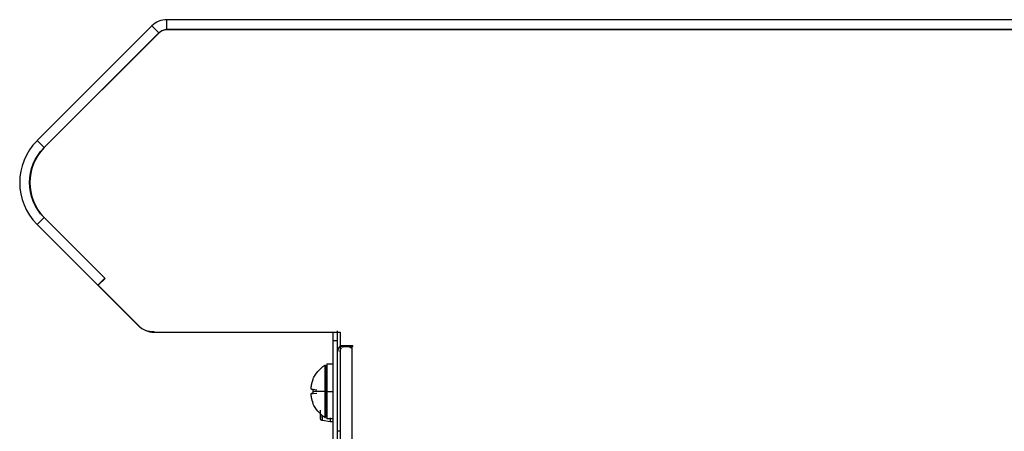
# Model space of a CAD drawing. Units: millimetres. Extents: x -28 to 956, y -969 to 1117.
# Drawn here: x -28 to 172, y 863 to 947 of the extents above; entities that cross this region are included whole.
import ezdxf

# ---------------------------------------------------------------- set-up
doc = ezdxf.new("R2010")
doc.units = ezdxf.units.MM
doc.layers.add('Moffat_Profiles', color=10, linetype='Continuous')

msp = doc.modelspace()

# ---------------------------------------------------------------- linework, layer by layer
at = {"layer": 'Moffat_Profiles'}
for p, q in [((2.29, 944.5), (2.29, 946.5)), ((711.34, 946.5), (2.29, 946.5)), ((-0.77, 945.23), (-24.02, 921.99)), ((-22.6, 920.57), (0.64, 943.82)), ((0.7, 943.83), (-22.55, 920.57)), ((0.64, 943.82), (-0.77, 945.23)), ((2.29, 944.5), (711.34, 944.5)), ((711.57, 944.5), (2.33, 944.5)), ((-22.6, 920.57), (-24.02, 921.99)), ((-22.6, 906.43), (-24.02, 905.01)), ((-10.31, 894.14), (-22.6, 906.43)), ((-22.55, 906.43), (-10.21, 894.09)), ((-24.02, 905.01), (-11.73, 892.73)), ((-11.73, 892.73), (-10.31, 894.14)), ((-10.21, 894.09), (-11.63, 892.68)), ((-3.53, 884.53), (-11.73, 892.73)), ((-11.63, 892.68), (-3.47, 884.52)), ((-0.29, 883.2), (37.37, 883.2)), ((37.37, 883.2), (37.37, 880.42)), ((35.87, 881.5), (36.87, 881.5)), ((35.87, 881.5), (35.87, 772.5)), ((36.87, 772.5), (36.87, 881.5)), ((39.93, 880.42), (37.37, 880.42)), ((37.37, 880.2), (37.37, 774.45)), ((38.57, 880.2), (37.37, 880.2)), ((39.82, 774.45), (39.82, 880.2)), ((39.93, 880.2), (39.93, 880.42)), ((34.68, 876.76), (35.87, 876.76)), ((31.89, 871.63), (32.64, 871.53)), ((31.42, 870.71), (32.2, 870.81)), ((31.89, 870.77), (32.63, 870.86)), ((34.68, 871.2), (35.87, 871.2)), ((35.87, 865.64), (34.68, 865.64)), ((35.37, 865), (33.78, 865.28)), ((35.87, 865), (35.37, 865)), ((36.87, 863.2), (37.37, 863.2))]:
    msp.add_line(p, q, dxfattribs=at)
for centre, radius, start, end in [((2.29, 942.17), 4.33, 90, 135), ((2.33, 942.2), 2.3, 112.5, 135), ((2.33, 942.2), 2.3, 90, 112.5), ((-15.53, 913.5), 12, 135, 225), ((-15.48, 913.5), 10, 135, 225), ((-0.29, 887.7), 4.5, 225, 247.5), ((-0.29, 887.7), 4.5, 247.5, 270), ((38.62, 879.2), 1.75, 135.5847, 180)]:
    msp.add_arc(centre, radius, start, end, dxfattribs=at)
at = {"layer": 'Moffat_Profiles', "extrusion": (0, 0, -1)}
for centre, radius, start, end in [((-2.29, 942.17), 2.33, 45, 90), ((15.53, 913.5), 10, 315, 45), ((0.47, 887.59), 4.33, 267.5861, 315), ((-38.62, 879.2), 1.25, 0, 37.292), ((-38.62, 879.2), 1.25, 51.4522, 93.1268), ((-38.62, 879.2), 1.25, 93.1268, 141.8517), ((-37.61, 871.2), 6.23, 22.9925, 57.8571), ((-37.61, 871.2), 6.23, 302.1429, 337.0075), ((-37.61, 871.2), 6.23, 302.1429, 337.0075)]:
    msp.add_arc(centre, radius, start, end, dxfattribs=at)
at = {"layer": 'Moffat_Profiles'}
for points, weights in [([(35.87, 883.2), (35.87, 882.37), (35.87, 881.5)], [0.908771471307, 0.943478363201, 1]), ([(36.87, 881.5), (36.87, 882.49), (36.87, 883.43)], [1, 0.935899612704, 0.899856274104]), ([(39.82, 880.2), (37.37, 880.2), (37.37, 880.2)], [1, 0.707106781187, 1]), ([(34.29, 876.48), (34.29, 876.48), (34.29, 871.2)], [1, 0.707106781187, 1]), ([(34.43, 876.52), (34.43, 876.52), (34.43, 871.2)], [1, 0.707106781187, 1]), ([(34.68, 876.76), (34.68, 876.76), (34.68, 871.2)], [1, 0.707106781187, 1]), ([(31.89, 873.63), (31.5, 872.7), (31.42, 871.69)], [1, 0.987073641549, 1]), ([(31.42, 871.69), (31.5, 871.68), (31.89, 871.63)], [1, 0.987073641549, 1]), ([(31.89, 871.63), (31.87, 871.42), (31.87, 871.2)], [1, 0.998700662834, 0.998700662834]), ([(31.89, 870.77), (31.5, 870.72), (31.42, 870.71)], [1, 0.987073641549, 1]), ([(31.42, 870.71), (31.5, 869.7), (31.89, 868.77)], [1, 0.987073641549, 1]), ([(31.87, 871.2), (31.87, 870.98), (31.89, 870.77)], [0.998700662834, 0.998700662834, 1]), ([(34.29, 871.2), (32.64, 871.2), (31.87, 871.2)], [0.864389259002, 0.834852971298, 0.885826362971]), ([(34.29, 871.2), (34.29, 865.92), (34.29, 865.92)], [1, 0.707106781187, 1]), ([(34.29, 871.2), (34.36, 871.2), (34.43, 871.2)], [0.864389259001, 0.893389005166, 1]), ([(34.43, 871.2), (34.68, 871.2), (34.68, 871.2)], [1, 0.707106781187, 1]), ([(34.43, 871.2), (34.43, 865.88), (34.43, 865.88)], [1, 0.707106781187, 1]), ([(34.68, 871.2), (34.68, 865.64), (34.68, 865.64)], [1, 0.707106781187, 1]), ([(33.78, 865.28), (33.78, 865.28), (33.78, 866.28)], [1, 0.875096810545, 0.856722592974]), ([(35.37, 865.84), (35.37, 865), (35.37, 865)], [0.862003265969, 0.888730877694, 1])]:
    msp.add_rational_spline(points, weights, degree=2, dxfattribs=at)
for points, knots in [([(34.29, 876.48), (34.3, 876.48), (34.31, 876.49), (34.32, 876.49), (34.35, 876.5), (34.37, 876.51), (34.4, 876.51), (34.41, 876.52), (34.42, 876.52), (34.43, 876.52)], [0.2470923, 0.2470923, 0.2470923, 0.2470923, 0.28, 0.28, 0.28, 0.36, 0.36, 0.36, 0.3912211, 0.3912211, 0.3912211, 0.3912211]), ([(33.78, 865.28), (33.75, 865.29), (33.73, 865.29), (33.7, 865.3), (33.65, 865.32), (33.6, 865.35), (33.56, 865.38), (33.52, 865.41), (33.48, 865.45), (33.45, 865.5), (33.42, 865.54), (33.4, 865.59), (33.39, 865.64), (33.38, 865.66), (33.37, 865.69), (33.37, 865.72), (33.37, 865.73), (33.37, 865.75), (33.37, 865.77)], [0.0822104, 0.0822104, 0.0822104, 0.0822104, 0.16, 0.16, 0.16, 0.32, 0.32, 0.32, 0.48, 0.48, 0.48, 0.64, 0.64, 0.64, 0.72, 0.72, 0.72, 0.7779095, 0.7779095, 0.7779095, 0.7779095]), ([(34.29, 865.92), (34.3, 865.92), (34.31, 865.91), (34.32, 865.91), (34.35, 865.9), (34.37, 865.89), (34.4, 865.89), (34.41, 865.88), (34.42, 865.88), (34.43, 865.88)], [0.2470923, 0.2470923, 0.2470923, 0.2470923, 0.28, 0.28, 0.28, 0.36, 0.36, 0.36, 0.3912211, 0.3912211, 0.3912211, 0.3912211])]:
    msp.add_open_spline(points, degree=3, knots=knots, dxfattribs=at)
for points, weights, knots in [([(34.68, 871.2), (34.68, 876.27), (34.68, 876.27), (34.68, 876.27), (34.68, 871.2)], [1, 0.707106781187, 1, 0.707106781187, 1], [270, 270, 270, 360, 360, 450, 450, 450]), ([(34.68, 871.2), (34.68, 866.13), (34.68, 866.13), (34.68, 866.13), (34.68, 871.2)], [1, 0.707106781187, 1, 0.707106781187, 1], [90, 90, 90, 180, 180, 270, 270, 270]), ([(33.37, 866.63), (33.37, 865.77), (33.37, 865.77), (33.37, 865.77), (33.37, 867.36)], [0.857498374695, 0.877589395792, 1, 0.834045650967, 0.856151961546], [322.385765, 322.385765, 322.385765, 360, 360, 410.994323, 410.994323, 410.994323])]:
    msp.add_rational_spline(points, weights, degree=2, knots=knots, dxfattribs=at)

doc.saveas('drawing.dxf')
